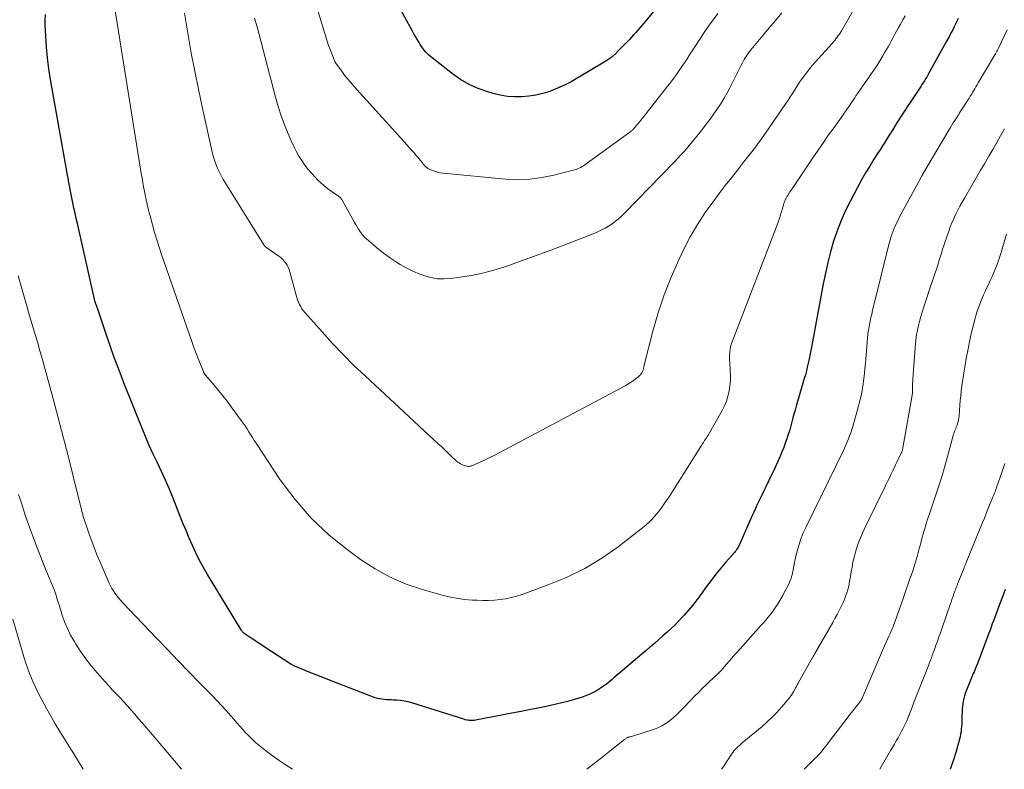
# Model space of a CAD drawing. Units: feet. Extents: x 1950000 to 1955008, y 519987 to 525007.
# Drawn here: x 1950142 to 1950365, y 520000 to 520169 of the extents above; entities that cross this region are included whole.
import ezdxf

# ---------------------------------------------------------------- set-up
doc = ezdxf.new("R2010")
doc.units = ezdxf.units.FT
doc.header["$LTSCALE"] = 100
doc.header["$MEASUREMENT"] = 0
doc.layers.add('CONTOUR INDEX', color=32, linetype='Continuous', lineweight=25)
doc.layers.add('CONTOUR INTERMEDIATE', color=40, linetype='Continuous', lineweight=15)

msp = doc.modelspace()

# ---------------------------------------------------------------- linework, layer by layer
at = {"layer": 'CONTOUR INDEX', "flags": 128}
for points, elevation in [([(1950287.32, 520173.53), (1950283.74, 520169.24), (1950283.29, 520168.7), (1950282.84, 520168.16), (1950282.39, 520167.63), (1950281.93, 520167.1), (1950281.47, 520166.57), (1950281, 520166.05), (1950280.53, 520165.54), (1950280.04, 520165.03), (1950277.45, 520162.36), (1950277.31, 520162.22), (1950277.17, 520162.07), (1950277.02, 520161.93), (1950276.88, 520161.79), (1950276.73, 520161.64), (1950276.59, 520161.51), (1950276.45, 520161.38), (1950276.31, 520161.25), (1950276.16, 520161.12), (1950276.02, 520161), (1950275.86, 520160.88), (1950275.71, 520160.77), (1950275.6, 520160.69), (1950275.38, 520160.54), (1950275.17, 520160.39), (1950274.95, 520160.26), (1950274.73, 520160.12), (1950268.4, 520156.32), (1950266.9, 520155.47), (1950265.37, 520154.69), (1950263.8, 520153.99), (1950262.2, 520153.35), (1950262.04, 520153.29), (1950260.49, 520152.8), (1950258.92, 520152.41), (1950257.32, 520152.17), (1950255.7, 520152.03), (1950254.08, 520152.04), (1950252.47, 520152.15), (1950250.87, 520152.42), (1950249.29, 520152.79), (1950248.03, 520153.15), (1950245.9, 520153.9), (1950243.84, 520154.81), (1950241.9, 520155.95), (1950240.05, 520157.25), (1950235.06, 520161.2), (1950234.68, 520161.53), (1950234.32, 520161.87), (1950233.98, 520162.24), (1950233.66, 520162.63), (1950233.36, 520163.04), (1950233.06, 520163.45), (1950232.79, 520163.87), (1950232.52, 520164.3), (1950232.35, 520164.57), (1950232.01, 520165.15), (1950231.67, 520165.72), (1950231.34, 520166.31), (1950231.02, 520166.89), (1950225.84, 520176.45)], 880), ([(1950354.32, 520169.79), (1950354.02, 520169.14), (1950353.73, 520168.49), (1950353.42, 520167.84), (1950353.1, 520167.2), (1950352.77, 520166.56), (1950352.43, 520165.93), (1950351.62, 520164.47), (1950351.24, 520163.79), (1950350.87, 520163.11), (1950350.48, 520162.43), (1950350.1, 520161.75), (1950349.72, 520161.07), (1950349.34, 520160.39), (1950348.97, 520159.71), (1950348.6, 520159.03), (1950347.71, 520157.4), (1950347.47, 520156.96), (1950347.22, 520156.52), (1950346.96, 520156.09), (1950346.7, 520155.66), (1950346.43, 520155.23), (1950346.16, 520154.81), (1950345.89, 520154.38), (1950345.61, 520153.96), (1950343.48, 520150.79), (1950342.79, 520149.76), (1950342.11, 520148.72), (1950341.44, 520147.68), (1950340.78, 520146.63), (1950340.57, 520146.29), (1950340.02, 520145.41), (1950339.46, 520144.52), (1950338.91, 520143.64), (1950338.36, 520142.75), (1950337.81, 520141.87), (1950337.25, 520140.98), (1950336.7, 520140.1), (1950336.13, 520139.22), (1950335.31, 520137.93), (1950334.35, 520136.39), (1950333.42, 520134.84), (1950332.52, 520133.27), (1950331.65, 520131.68), (1950330, 520128.56), (1950328.9, 520126.33), (1950327.89, 520124.07), (1950327, 520121.76), (1950326.2, 520119.41), (1950325.51, 520117.02), (1950324.88, 520114.62), (1950324.33, 520112.2), (1950323.83, 520109.76), (1950321.24, 520095.86), (1950321.17, 520095.48), (1950321.1, 520095.1), (1950321.04, 520094.72), (1950320.98, 520094.34), (1950320.91, 520093.96), (1950320.84, 520093.59), (1950320.76, 520093.21), (1950320.68, 520092.83), (1950320.45, 520091.82), (1950320.25, 520090.94), (1950320.03, 520090.07), (1950319.8, 520089.2), (1950319.55, 520088.33), (1950317.73, 520082.08), (1950317.47, 520081.2), (1950317.23, 520080.32), (1950316.99, 520079.44), (1950316.75, 520078.55), (1950316.51, 520077.67), (1950316.26, 520076.79), (1950316, 520075.92), (1950315.72, 520075.05), (1950315.63, 520074.76), (1950315.28, 520073.75), (1950314.92, 520072.75), (1950314.52, 520071.76), (1950314.11, 520070.77), (1950314.06, 520070.66), (1950313.61, 520069.62), (1950313.14, 520068.59), (1950312.66, 520067.57), (1950312.17, 520066.55), (1950310.71, 520063.54), (1950310.34, 520062.78), (1950309.97, 520062.01), (1950309.6, 520061.25), (1950309.24, 520060.48), (1950308.87, 520059.71), (1950308.52, 520058.94), (1950308.17, 520058.17), (1950307.82, 520057.39), (1950304.98, 520050.97), (1950304.86, 520050.71), (1950304.73, 520050.46), (1950304.6, 520050.21), (1950304.45, 520049.97), (1950304.3, 520049.74), (1950304.14, 520049.5), (1950303.97, 520049.28), (1950303.79, 520049.06), (1950301.86, 520046.82), (1950300.72, 520045.47), (1950299.61, 520044.1), (1950298.53, 520042.71), (1950297.47, 520041.3), (1950296.16, 520039.52), (1950295.26, 520038.33), (1950294.34, 520037.15), (1950293.38, 520036), (1950292.4, 520034.87), (1950292.07, 520034.5), (1950291.23, 520033.59), (1950290.37, 520032.69), (1950289.47, 520031.82), (1950288.56, 520030.98), (1950287.63, 520030.15), (1950286.7, 520029.33), (1950285.76, 520028.51), (1950284.81, 520027.7), (1950284.77, 520027.67), (1950283.8, 520026.84), (1950282.83, 520026.01), (1950281.86, 520025.19), (1950280.89, 520024.36), (1950276.56, 520020.66), (1950276.14, 520020.31), (1950275.72, 520019.96), (1950275.3, 520019.62), (1950274.88, 520019.28), (1950274.44, 520018.96), (1950274, 520018.64), (1950273.55, 520018.34), (1950273.09, 520018.05), (1950272.59, 520017.75), (1950271.86, 520017.35), (1950271.11, 520016.98), (1950270.34, 520016.67), (1950269.56, 520016.39), (1950268.61, 520016.08), (1950267.34, 520015.7), (1950266.06, 520015.34), (1950264.77, 520015.01), (1950263.47, 520014.71), (1950261.89, 520014.37), (1950259.79, 520013.93), (1950257.69, 520013.49), (1950255.59, 520013.07), (1950253.49, 520012.67), (1950245.26, 520011.1), (1950244.93, 520011.05), (1950244.6, 520011.03), (1950244.27, 520011.02), (1950243.94, 520011.04), (1950243.61, 520011.08), (1950243.28, 520011.14), (1950242.96, 520011.22), (1950242.64, 520011.31), (1950230.87, 520015.02), (1950230.02, 520015.25), (1950229.17, 520015.44), (1950228.3, 520015.55), (1950227.43, 520015.63), (1950226.71, 520015.66), (1950226.19, 520015.68), (1950225.67, 520015.71), (1950225.15, 520015.74), (1950224.64, 520015.77), (1950224.12, 520015.83), (1950223.61, 520015.91), (1950223.12, 520016.04), (1950222.63, 520016.2), (1950214.61, 520019.24), (1950212.87, 520019.91), (1950211.13, 520020.59), (1950209.4, 520021.28), (1950207.67, 520021.98), (1950204.46, 520023.31), (1950204.34, 520023.36), (1950204.22, 520023.41), (1950204.11, 520023.47), (1950203.99, 520023.52), (1950203.88, 520023.58), (1950203.77, 520023.64), (1950203.66, 520023.71), (1950203.55, 520023.78), (1950197.77, 520027.53), (1950196.97, 520028.05), (1950196.17, 520028.58), (1950195.38, 520029.11), (1950194.6, 520029.65), (1950193.22, 520030.59), (1950193.13, 520030.66), (1950193.03, 520030.73), (1950192.94, 520030.81), (1950192.85, 520030.88), (1950192.83, 520030.9), (1950192.75, 520030.97), (1950192.67, 520031.04), (1950192.6, 520031.12), (1950192.53, 520031.2), (1950192.47, 520031.29), (1950192.4, 520031.37), (1950192.34, 520031.46), (1950192.28, 520031.55), (1950184.71, 520044.04), (1950183.79, 520045.64), (1950182.91, 520047.25), (1950182.09, 520048.91), (1950181.32, 520050.58), (1950180.58, 520052.28), (1950179.86, 520053.98), (1950179.16, 520055.69), (1950178.47, 520057.4), (1950176.91, 520061.34), (1950176.09, 520063.36), (1950175.23, 520065.36), (1950174.32, 520067.34), (1950173.38, 520069.3), (1950172.44, 520071.27), (1950171.53, 520073.24), (1950170.67, 520075.24), (1950169.84, 520077.26), (1950165.83, 520087.37), (1950164.72, 520090.22), (1950163.65, 520093.08), (1950162.62, 520095.96), (1950161.62, 520098.85), (1950159.81, 520104.25), (1950159.74, 520104.44), (1950159.67, 520104.64), (1950159.61, 520104.84), (1950159.54, 520105.03), (1950159.42, 520105.39), (1950159.41, 520105.41), (1950159.41, 520105.43), (1950159.4, 520105.45), (1950159.39, 520105.47), (1950159.37, 520105.55), (1950159.37, 520105.57), (1950159.36, 520105.59), (1950159.36, 520105.61), (1950159.35, 520105.64), (1950155.31, 520123.42), (1950155.05, 520124.57), (1950154.79, 520125.73), (1950154.53, 520126.89), (1950154.28, 520128.05), (1950154.04, 520129.21), (1950153.8, 520130.37), (1950153.58, 520131.54), (1950153.37, 520132.71), (1950149.25, 520155.95), (1950148.86, 520158.39), (1950148.54, 520160.84), (1950148.32, 520163.29), (1950148.16, 520165.76), (1950148.05, 520168.24), (1950148.05, 520169.46), (1950148.11, 520170.68)], 860), ([(1950364.99, 520040.69), (1950364.35, 520038.99), (1950363.7, 520037.29), (1950363.06, 520035.58), (1950362.3, 520033.55), (1950362.04, 520032.86), (1950361.78, 520032.16), (1950361.53, 520031.47), (1950361.28, 520030.77), (1950360.98, 520029.94), (1950360.61, 520028.94), (1950360.24, 520027.94), (1950359.87, 520026.94), (1950359.49, 520025.95), (1950359.47, 520025.88), (1950359.09, 520024.92), (1950358.72, 520023.96), (1950358.33, 520023.01), (1950357.93, 520022.06), (1950357.76, 520021.65), (1950357.44, 520020.9), (1950357.13, 520020.16), (1950356.82, 520019.41), (1950356.52, 520018.66), (1950356.36, 520018.28), (1950356.15, 520017.72), (1950355.95, 520017.16), (1950355.77, 520016.58), (1950355.61, 520016), (1950355.48, 520015.42), (1950355.38, 520014.83), (1950355.31, 520014.24), (1950355.27, 520013.64), (1950355.19, 520011.4), (1950355.17, 520010.82), (1950355.14, 520010.24), (1950355.1, 520009.66), (1950355.05, 520009.07), (1950354.98, 520008.5), (1950354.89, 520007.92), (1950354.77, 520007.35), (1950354.63, 520006.79), (1950353.79, 520003.83), (1950353.26, 520002.11), (1950352.68, 520000.4), (1950352.52, 520000)], 840)]:
    msp.add_lwpolyline(points, dxfattribs=dict(at, elevation=elevation))
at = {"layer": 'CONTOUR INTERMEDIATE', "flags": 128}
for points, elevation in [([(1950300.06, 520170.92), (1950299, 520169.48), (1950297.95, 520168.02), (1950296.93, 520166.56), (1950295.93, 520165.08), (1950294.95, 520163.58), (1950293.66, 520161.58), (1950293.07, 520160.67), (1950292.48, 520159.77), (1950291.88, 520158.87), (1950291.27, 520157.98), (1950290.65, 520157.1), (1950290.02, 520156.22), (1950289.38, 520155.36), (1950288.72, 520154.5), (1950283.82, 520148.26), (1950283.35, 520147.67), (1950282.88, 520147.08), (1950282.4, 520146.5), (1950281.92, 520145.91), (1950281.19, 520145.02), (1950281.07, 520144.89), (1950280.95, 520144.75), (1950280.83, 520144.62), (1950280.7, 520144.5), (1950280.56, 520144.38), (1950280.42, 520144.26), (1950280.28, 520144.15), (1950280.14, 520144.04), (1950270.29, 520136.89), (1950269.98, 520136.68), (1950269.67, 520136.47), (1950269.34, 520136.28), (1950269.01, 520136.09), (1950268.68, 520135.92), (1950268.33, 520135.77), (1950267.98, 520135.65), (1950267.61, 520135.54), (1950262.97, 520134.33), (1950260.27, 520133.78), (1950257.55, 520133.42), (1950254.82, 520133.35), (1950252.06, 520133.46), (1950237.94, 520134.8), (1950237.31, 520134.89), (1950236.69, 520135.02), (1950236.08, 520135.21), (1950235.49, 520135.43), (1950234.68, 520135.78), (1950234.5, 520135.87), (1950234.33, 520135.97), (1950234.17, 520136.09), (1950234.02, 520136.22), (1950233.89, 520136.34), (1950233.82, 520136.42), (1950233.74, 520136.5), (1950233.67, 520136.59), (1950233.6, 520136.67), (1950233.53, 520136.76), (1950233.46, 520136.85), (1950233.4, 520136.94), (1950233.33, 520137.03), (1950232.82, 520137.68), (1950232.49, 520138.08), (1950232.16, 520138.49), (1950231.81, 520138.89), (1950231.47, 520139.28), (1950230.96, 520139.85), (1950230.36, 520140.52), (1950229.76, 520141.19), (1950229.15, 520141.86), (1950228.55, 520142.54), (1950217.79, 520154.46), (1950217.08, 520155.28), (1950216.37, 520156.12), (1950215.7, 520156.97), (1950215.04, 520157.84), (1950213.85, 520159.46), (1950213.8, 520159.53), (1950213.75, 520159.6), (1950213.7, 520159.67), (1950213.66, 520159.74), (1950213.62, 520159.82), (1950213.58, 520159.9), (1950213.54, 520159.97), (1950213.51, 520160.05), (1950212.79, 520161.78), (1950212.41, 520162.73), (1950212.05, 520163.68), (1950211.72, 520164.65), (1950211.41, 520165.63), (1950207.94, 520177.32)], 876), ([(1950342.33, 520170.33), (1950341.82, 520169.43), (1950341.59, 520169.03), (1950341.2, 520168.32), (1950340.81, 520167.61), (1950340.43, 520166.89), (1950340.05, 520166.18), (1950339.67, 520165.47), (1950339.28, 520164.76), (1950338.89, 520164.05), (1950338.49, 520163.34), (1950337.8, 520162.11), (1950337.35, 520161.34), (1950336.89, 520160.57), (1950336.41, 520159.81), (1950335.92, 520159.06), (1950335.42, 520158.31), (1950334.92, 520157.57), (1950334.41, 520156.83), (1950333.89, 520156.09), (1950333.32, 520155.28), (1950332.8, 520154.53), (1950332.27, 520153.77), (1950331.76, 520153.01), (1950331.24, 520152.25), (1950330.95, 520151.82), (1950330.59, 520151.27), (1950330.22, 520150.73), (1950329.84, 520150.18), (1950329.47, 520149.64), (1950329.09, 520149.09), (1950328.71, 520148.55), (1950328.33, 520148.01), (1950327.94, 520147.47), (1950326.28, 520145.15), (1950325.07, 520143.45), (1950323.87, 520141.74), (1950322.69, 520140.02), (1950321.52, 520138.29), (1950316.94, 520131.5), (1950316.73, 520131.18), (1950316.53, 520130.87), (1950316.32, 520130.56), (1950316.12, 520130.24), (1950316.08, 520130.18), (1950315.9, 520129.89), (1950315.72, 520129.6), (1950315.55, 520129.31), (1950315.39, 520129.01), (1950315.34, 520128.91), (1950315.21, 520128.66), (1950315.1, 520128.41), (1950315, 520128.15), (1950314.91, 520127.89), (1950314.83, 520127.62), (1950314.76, 520127.36), (1950314.68, 520127.09), (1950314.61, 520126.82), (1950314.4, 520126.06), (1950314.22, 520125.41), (1950314.02, 520124.77), (1950313.81, 520124.13), (1950313.57, 520123.5), (1950303.25, 520096.63), (1950303.06, 520096.07), (1950302.9, 520095.49), (1950302.8, 520094.91), (1950302.72, 520094.32), (1950302.68, 520093.72), (1950302.67, 520093.12), (1950302.68, 520092.53), (1950302.71, 520091.93), (1950302.85, 520090.25), (1950302.89, 520089.07), (1950302.88, 520087.88), (1950302.77, 520086.7), (1950302.6, 520085.53), (1950302.32, 520084.38), (1950301.97, 520083.25), (1950301.51, 520082.17), (1950300.98, 520081.11), (1950297.83, 520075.58), (1950297.64, 520075.26), (1950297.44, 520074.94), (1950297.24, 520074.63), (1950297.03, 520074.32), (1950296.77, 520073.93), (1950296.69, 520073.82), (1950296.61, 520073.7), (1950296.53, 520073.59), (1950296.46, 520073.48), (1950296.38, 520073.36), (1950296.31, 520073.25), (1950296.23, 520073.13), (1950296.16, 520073.02), (1950289.75, 520062.8), (1950289, 520061.64), (1950288.23, 520060.49), (1950287.42, 520059.36), (1950286.6, 520058.25), (1950285.72, 520057.18), (1950284.79, 520056.17), (1950283.79, 520055.24), (1950282.73, 520054.35), (1950277.48, 520050.32), (1950273.8, 520047.76), (1950269.99, 520045.44), (1950265.99, 520043.48), (1950261.85, 520041.76), (1950255.81, 520039.56), (1950254.58, 520039.17), (1950253.34, 520038.83), (1950252.08, 520038.57), (1950250.81, 520038.38), (1950249.53, 520038.26), (1950248.24, 520038.19), (1950246.95, 520038.18), (1950245.66, 520038.21), (1950244.6, 520038.27), (1950242.79, 520038.42), (1950240.99, 520038.66), (1950239.21, 520039.02), (1950237.45, 520039.45), (1950233.32, 520040.63), (1950229.59, 520041.9), (1950225.99, 520043.42), (1950222.56, 520045.32), (1950219.26, 520047.47), (1950216.54, 520049.44), (1950212.2, 520052.97), (1950208.13, 520056.78), (1950204.5, 520061), (1950201.15, 520065.49), (1950195.67, 520073.73), (1950195.25, 520074.37), (1950194.84, 520075.02), (1950194.44, 520075.68), (1950194.04, 520076.34), (1950193.65, 520077), (1950193.23, 520077.64), (1950192.8, 520078.28), (1950192.35, 520078.9), (1950190.08, 520081.97), (1950189.14, 520083.21), (1950188.18, 520084.44), (1950187.2, 520085.64), (1950186.2, 520086.84), (1950184.29, 520089.08), (1950184.24, 520089.14), (1950184.19, 520089.21), (1950184.14, 520089.27), (1950184.09, 520089.34), (1950184.05, 520089.41), (1950184.01, 520089.48), (1950183.97, 520089.56), (1950183.93, 520089.63), (1950183.91, 520089.67), (1950183.87, 520089.77), (1950183.82, 520089.87), (1950183.78, 520089.97), (1950183.74, 520090.06), (1950182.88, 520092.14), (1950182.43, 520093.28), (1950181.98, 520094.42), (1950181.56, 520095.57), (1950181.15, 520096.73), (1950174.34, 520116.39), (1950173.78, 520118.04), (1950173.25, 520119.71), (1950172.76, 520121.39), (1950172.29, 520123.07), (1950171.73, 520125.16), (1950171.56, 520125.81), (1950171.39, 520126.46), (1950171.23, 520127.11), (1950171.08, 520127.77), (1950170.85, 520128.78), (1950170.82, 520128.93), (1950170.78, 520129.08), (1950170.75, 520129.23), (1950170.72, 520129.38), (1950170.69, 520129.53), (1950170.65, 520129.68), (1950170.62, 520129.84), (1950170.6, 520129.99), (1950170.28, 520131.69), (1950170.1, 520132.7), (1950169.92, 520133.7), (1950169.75, 520134.71), (1950169.59, 520135.72), (1950163.36, 520174.43)], 864), ([(1950332.52, 520174.88), (1950327.96, 520167), (1950327.73, 520166.62), (1950327.5, 520166.25), (1950327.25, 520165.88), (1950326.99, 520165.51), (1950326.72, 520165.16), (1950326.45, 520164.81), (1950326.16, 520164.47), (1950325.87, 520164.13), (1950322.04, 520159.9), (1950321.38, 520159.14), (1950320.73, 520158.37), (1950320.11, 520157.57), (1950319.51, 520156.76), (1950319.39, 520156.6), (1950318.87, 520155.86), (1950318.36, 520155.11), (1950317.86, 520154.35), (1950317.38, 520153.59), (1950316.9, 520152.82), (1950316.41, 520152.06), (1950315.91, 520151.3), (1950315.41, 520150.55), (1950310.78, 520143.83), (1950310.51, 520143.44), (1950310.25, 520143.06), (1950309.98, 520142.69), (1950309.71, 520142.31), (1950309.45, 520141.96), (1950309.31, 520141.76), (1950309.16, 520141.56), (1950309.02, 520141.36), (1950308.88, 520141.16), (1950308.73, 520140.96), (1950308.58, 520140.76), (1950308.44, 520140.57), (1950308.28, 520140.37), (1950305.83, 520137.26), (1950304.45, 520135.5), (1950303.08, 520133.75), (1950301.72, 520131.98), (1950300.36, 520130.22), (1950299.09, 520128.57), (1950297.19, 520125.92), (1950295.41, 520123.2), (1950293.8, 520120.38), (1950292.3, 520117.48), (1950291.2, 520115.19), (1950289.46, 520111.26), (1950287.88, 520107.28), (1950286.54, 520103.21), (1950285.36, 520099.08), (1950283.33, 520091.04), (1950283.29, 520090.88), (1950283.25, 520090.73), (1950283.21, 520090.57), (1950283.18, 520090.42), (1950283.13, 520090.27), (1950283.08, 520090.12), (1950283.02, 520089.97), (1950282.94, 520089.83), (1950282.83, 520089.64), (1950282.68, 520089.41), (1950282.52, 520089.2), (1950282.34, 520089.01), (1950282.14, 520088.83), (1950281.45, 520088.27), (1950280.89, 520087.84), (1950280.31, 520087.43), (1950279.71, 520087.06), (1950279.09, 520086.7), (1950249.5, 520070.99), (1950248.63, 520070.54), (1950247.75, 520070.11), (1950246.86, 520069.69), (1950245.97, 520069.29), (1950244.46, 520068.65), (1950244.31, 520068.59), (1950244.16, 520068.54), (1950244, 520068.51), (1950243.84, 520068.49), (1950243.68, 520068.48), (1950243.52, 520068.49), (1950243.36, 520068.51), (1950243.2, 520068.55), (1950242.82, 520068.66), (1950242.48, 520068.77), (1950242.15, 520068.91), (1950241.85, 520069.09), (1950241.55, 520069.29), (1950241.31, 520069.46), (1950240.91, 520069.78), (1950240.52, 520070.1), (1950240.14, 520070.44), (1950239.78, 520070.8), (1950239.33, 520071.25), (1950238.74, 520071.83), (1950238.15, 520072.41), (1950237.55, 520072.98), (1950236.94, 520073.55), (1950220.33, 520088.93), (1950217.81, 520091.34), (1950215.34, 520093.79), (1950212.94, 520096.31), (1950210.6, 520098.88), (1950206.72, 520103.27), (1950206.37, 520103.7), (1950206.05, 520104.14), (1950205.77, 520104.62), (1950205.51, 520105.11), (1950205.28, 520105.61), (1950205.07, 520106.13), (1950204.89, 520106.66), (1950204.74, 520107.19), (1950203.32, 520112.47), (1950203.14, 520113), (1950202.93, 520113.51), (1950202.67, 520114), (1950202.37, 520114.47), (1950202.03, 520114.9), (1950201.65, 520115.31), (1950201.24, 520115.69), (1950200.8, 520116.03), (1950198.1, 520117.94), (1950198.04, 520117.98), (1950197.98, 520118.03), (1950197.92, 520118.07), (1950197.87, 520118.11), (1950197.81, 520118.16), (1950197.76, 520118.2), (1950197.7, 520118.25), (1950197.65, 520118.3), (1950197.63, 520118.33), (1950197.57, 520118.4), (1950197.52, 520118.47), (1950197.46, 520118.55), (1950197.41, 520118.62), (1950188.76, 520132.53), (1950188.25, 520133.39), (1950187.77, 520134.28), (1950187.32, 520135.18), (1950186.91, 520136.1), (1950186.54, 520137.04), (1950186.21, 520137.99), (1950185.93, 520138.96), (1950185.69, 520139.94), (1950183.51, 520149.77), (1950182.64, 520153.81), (1950181.82, 520157.85), (1950181.05, 520161.91), (1950180.33, 520165.97), (1950179.47, 520170.99)], 868), ([(1950314.48, 520171.02), (1950313.05, 520169.33), (1950311.63, 520167.64), (1950310.21, 520165.95), (1950307.9, 520163.18), (1950307.64, 520162.87), (1950307.38, 520162.54), (1950307.13, 520162.21), (1950306.89, 520161.88), (1950306.66, 520161.54), (1950306.43, 520161.2), (1950306.22, 520160.85), (1950306.01, 520160.49), (1950305.61, 520159.75), (1950305.21, 520159.02), (1950304.82, 520158.28), (1950304.45, 520157.54), (1950304.08, 520156.79), (1950303.36, 520155.31), (1950302.75, 520154.11), (1950302.12, 520152.93), (1950301.45, 520151.78), (1950300.75, 520150.64), (1950300.02, 520149.52), (1950299.27, 520148.41), (1950298.49, 520147.32), (1950297.68, 520146.25), (1950296, 520144.07), (1950295.32, 520143.2), (1950294.63, 520142.34), (1950293.93, 520141.49), (1950293.22, 520140.64), (1950292.49, 520139.8), (1950291.76, 520138.98), (1950291.01, 520138.17), (1950290.24, 520137.37), (1950278.94, 520125.74), (1950278.28, 520125.1), (1950277.59, 520124.48), (1950276.87, 520123.9), (1950276.12, 520123.34), (1950275.35, 520122.84), (1950274.55, 520122.36), (1950273.73, 520121.95), (1950272.88, 520121.56), (1950270.33, 520120.5), (1950268.19, 520119.63), (1950266.04, 520118.78), (1950263.88, 520117.96), (1950261.71, 520117.17), (1950251.86, 520113.64), (1950249.38, 520112.85), (1950246.88, 520112.17), (1950244.35, 520111.65), (1950241.78, 520111.24), (1950239.63, 520110.96), (1950238.13, 520110.88), (1950236.65, 520110.93), (1950235.19, 520111.18), (1950233.74, 520111.56), (1950232.32, 520112.1), (1950230.93, 520112.7), (1950229.59, 520113.4), (1950228.27, 520114.16), (1950227.4, 520114.7), (1950226.04, 520115.59), (1950224.71, 520116.52), (1950223.43, 520117.52), (1950222.18, 520118.55), (1950220.61, 520119.93), (1950220.19, 520120.32), (1950219.79, 520120.74), (1950219.44, 520121.19), (1950219.1, 520121.67), (1950218.79, 520122.16), (1950218.49, 520122.65), (1950218.19, 520123.15), (1950217.91, 520123.66), (1950215.13, 520128.66), (1950215.03, 520128.82), (1950214.93, 520128.98), (1950214.81, 520129.12), (1950214.68, 520129.26), (1950214.54, 520129.39), (1950214.39, 520129.51), (1950214.24, 520129.63), (1950214.09, 520129.74), (1950212.68, 520130.71), (1950211.84, 520131.33), (1950211.03, 520131.98), (1950210.25, 520132.67), (1950209.5, 520133.39), (1950209.09, 520133.82), (1950208.26, 520134.72), (1950207.46, 520135.65), (1950206.71, 520136.63), (1950206.01, 520137.63), (1950205.35, 520138.67), (1950204.74, 520139.74), (1950204.19, 520140.83), (1950203.68, 520141.95), (1950202.93, 520143.71), (1950202.12, 520145.74), (1950201.36, 520147.79), (1950200.7, 520149.88), (1950200.09, 520151.98), (1950195.9, 520167.84), (1950195.79, 520168.24), (1950195.68, 520168.63), (1950195.57, 520169.02), (1950195.46, 520169.41), (1950195.35, 520169.81)], 872), ([(1950365.4, 520167.19), (1950363.37, 520162.92), (1950363.29, 520162.74), (1950363.2, 520162.57), (1950363.11, 520162.4), (1950363.03, 520162.23), (1950362.94, 520162.06), (1950362.84, 520161.89), (1950362.75, 520161.73), (1950362.65, 520161.56), (1950358.87, 520155.18), (1950358.62, 520154.75), (1950358.36, 520154.32), (1950358.1, 520153.89), (1950357.85, 520153.46), (1950357.59, 520153.04), (1950357.32, 520152.61), (1950357.06, 520152.19), (1950356.8, 520151.77), (1950354.67, 520148.4), (1950354.45, 520148.07), (1950354.24, 520147.73), (1950354.03, 520147.4), (1950353.81, 520147.06), (1950353.56, 520146.68), (1950353.23, 520146.15), (1950352.89, 520145.61), (1950352.57, 520145.08), (1950352.24, 520144.54), (1950348.36, 520138.06), (1950347.61, 520136.78), (1950346.87, 520135.49), (1950346.14, 520134.2), (1950345.43, 520132.9), (1950341.49, 520125.63), (1950341.04, 520124.77), (1950340.61, 520123.89), (1950340.21, 520123.01), (1950339.83, 520122.11), (1950339.61, 520121.56), (1950339.36, 520120.93), (1950339.14, 520120.29), (1950338.94, 520119.64), (1950338.77, 520118.99), (1950334.98, 520103.72), (1950334.79, 520102.92), (1950334.61, 520102.13), (1950334.44, 520101.33), (1950334.29, 520100.53), (1950334.14, 520099.72), (1950334.08, 520099.32), (1950334.01, 520098.92), (1950333.96, 520098.52), (1950333.91, 520098.11), (1950333.87, 520097.71), (1950333.83, 520097.3), (1950333.79, 520096.9), (1950333.76, 520096.49), (1950333.47, 520092.83), (1950333.38, 520091.72), (1950333.28, 520090.61), (1950333.16, 520089.5), (1950333.02, 520088.39), (1950332.87, 520087.15), (1950332.8, 520086.66), (1950332.73, 520086.17), (1950332.64, 520085.69), (1950332.54, 520085.2), (1950332.39, 520084.46), (1950332.2, 520083.6), (1950331.99, 520082.75), (1950331.77, 520081.91), (1950331.54, 520081.07), (1950330.5, 520077.51), (1950330.28, 520076.8), (1950330.05, 520076.09), (1950329.8, 520075.39), (1950329.53, 520074.69), (1950329.25, 520074.01), (1950328.96, 520073.32), (1950328.65, 520072.64), (1950328.33, 520071.97), (1950319.93, 520054.71), (1950319.77, 520054.4), (1950319.62, 520054.08), (1950319.47, 520053.77), (1950319.32, 520053.45), (1950319.18, 520053.13), (1950319.05, 520052.8), (1950318.93, 520052.48), (1950318.81, 520052.15), (1950318.39, 520050.82), (1950318.09, 520049.83), (1950317.82, 520048.82), (1950317.58, 520047.8), (1950317.37, 520046.78), (1950316.98, 520044.71), (1950316.9, 520044.32), (1950316.81, 520043.94), (1950316.7, 520043.56), (1950316.58, 520043.18), (1950316.45, 520042.81), (1950316.3, 520042.45), (1950316.14, 520042.09), (1950315.96, 520041.74), (1950315.11, 520040.1), (1950314.69, 520039.33), (1950314.26, 520038.56), (1950313.81, 520037.81), (1950313.34, 520037.06), (1950313.26, 520036.93), (1950312.82, 520036.26), (1950312.36, 520035.6), (1950311.87, 520034.96), (1950311.36, 520034.34), (1950310.84, 520033.73), (1950310.31, 520033.12), (1950309.78, 520032.51), (1950309.25, 520031.91), (1950304.45, 520026.54), (1950303.83, 520025.85), (1950303.22, 520025.16), (1950302.61, 520024.46), (1950302, 520023.76), (1950301.54, 520023.21), (1950301.16, 520022.79), (1950300.78, 520022.36), (1950300.38, 520021.95), (1950299.98, 520021.55), (1950299.57, 520021.15), (1950299.16, 520020.76), (1950298.74, 520020.36), (1950298.32, 520019.97), (1950297.38, 520019.08), (1950296.5, 520018.24), (1950295.63, 520017.39), (1950294.77, 520016.52), (1950293.93, 520015.64), (1950292.21, 520013.81), (1950291.47, 520013.06), (1950290.71, 520012.34), (1950289.93, 520011.64), (1950289.12, 520010.97), (1950288.27, 520010.37), (1950287.38, 520009.83), (1950286.44, 520009.39), (1950285.47, 520009.02), (1950281.25, 520007.66), (1950280.99, 520007.58), (1950280.74, 520007.51), (1950280.49, 520007.44), (1950280.23, 520007.37), (1950280.01, 520007.31), (1950279.86, 520007.27), (1950279.73, 520007.22), (1950279.59, 520007.16), (1950279.46, 520007.09), (1950279.33, 520007.01), (1950279.21, 520006.93), (1950279.09, 520006.85), (1950278.97, 520006.76), (1950275.35, 520003.91), (1950273.43, 520002.4), (1950271.51, 520000.87), (1950270.42, 520000)], 856), ([(1950364.8, 520144.81), (1950363.93, 520143.26), (1950363.06, 520141.71), (1950362.17, 520140.17), (1950361.28, 520138.63), (1950361.21, 520138.51), (1950360.28, 520136.91), (1950359.34, 520135.32), (1950358.41, 520133.72), (1950357.48, 520132.12), (1950355.76, 520129.16), (1950355.24, 520128.26), (1950354.74, 520127.34), (1950354.26, 520126.42), (1950353.79, 520125.49), (1950353.35, 520124.55), (1950352.94, 520123.59), (1950352.56, 520122.63), (1950352.2, 520121.65), (1950351.26, 520118.91), (1950351.04, 520118.24), (1950350.82, 520117.58), (1950350.61, 520116.91), (1950350.4, 520116.23), (1950350.2, 520115.56), (1950349.99, 520114.89), (1950349.78, 520114.22), (1950349.56, 520113.55), (1950349.41, 520113.12), (1950349.12, 520112.24), (1950348.82, 520111.35), (1950348.53, 520110.47), (1950348.24, 520109.59), (1950346.65, 520104.77), (1950346.28, 520103.59), (1950345.93, 520102.41), (1950345.62, 520101.23), (1950345.33, 520100.03), (1950345.08, 520098.94), (1950344.94, 520098.28), (1950344.83, 520097.63), (1950344.74, 520096.97), (1950344.68, 520096.31), (1950344.09, 520088.31), (1950344.06, 520087.82), (1950344.03, 520087.33), (1950344.02, 520086.84), (1950344.02, 520086.35), (1950344.02, 520085.78), (1950344.01, 520085.57), (1950344.01, 520085.36), (1950343.99, 520085.16), (1950343.98, 520084.95), (1950343.96, 520084.74), (1950343.93, 520084.54), (1950343.9, 520084.33), (1950343.87, 520084.13), (1950341.83, 520072.66), (1950341.8, 520072.5), (1950341.77, 520072.35), (1950341.73, 520072.19), (1950341.68, 520072.04), (1950341.63, 520071.89), (1950341.58, 520071.74), (1950341.52, 520071.6), (1950341.46, 520071.45), (1950340.56, 520069.57), (1950340.21, 520068.84), (1950339.86, 520068.11), (1950339.51, 520067.39), (1950339.15, 520066.66), (1950338.79, 520065.94), (1950338.44, 520065.21), (1950338.08, 520064.49), (1950337.73, 520063.76), (1950333.48, 520055.02), (1950333.09, 520054.19), (1950332.71, 520053.36), (1950332.34, 520052.52), (1950331.98, 520051.68), (1950331.66, 520050.82), (1950331.36, 520049.96), (1950331.1, 520049.08), (1950330.88, 520048.19), (1950330.8, 520047.86), (1950330.57, 520046.8), (1950330.35, 520045.74), (1950330.16, 520044.67), (1950329.98, 520043.6), (1950329.81, 520042.54), (1950329.69, 520041.88), (1950329.55, 520041.22), (1950329.38, 520040.56), (1950329.19, 520039.91), (1950328.97, 520039.27), (1950328.73, 520038.64), (1950328.47, 520038.02), (1950328.18, 520037.4), (1950327.88, 520036.8), (1950327.43, 520035.89), (1950326.96, 520034.99), (1950326.48, 520034.1), (1950325.98, 520033.21), (1950321.87, 520026.02), (1950321.78, 520025.86), (1950321.69, 520025.7), (1950321.6, 520025.54), (1950321.5, 520025.38), (1950321.41, 520025.23), (1950321.32, 520025.07), (1950321.23, 520024.91), (1950321.14, 520024.75), (1950318.19, 520019.46), (1950317.99, 520019.11), (1950317.8, 520018.76), (1950317.61, 520018.41), (1950317.42, 520018.07), (1950317.11, 520017.49), (1950317.07, 520017.43), (1950317.04, 520017.37), (1950317, 520017.31), (1950316.96, 520017.25), (1950316.92, 520017.18), (1950316.89, 520017.12), (1950316.85, 520017.06), (1950316.81, 520017), (1950316.65, 520016.77), (1950316.53, 520016.59), (1950316.41, 520016.42), (1950316.28, 520016.25), (1950316.14, 520016.09), (1950314.41, 520014.04), (1950313.38, 520012.88), (1950312.31, 520011.77), (1950311.18, 520010.71), (1950310.01, 520009.69), (1950305.56, 520006.01), (1950305.22, 520005.72), (1950304.89, 520005.42), (1950304.57, 520005.12), (1950304.25, 520004.81), (1950303.94, 520004.49), (1950303.65, 520004.15), (1950303.39, 520003.8), (1950303.14, 520003.43), (1950302.49, 520002.43), (1950302.01, 520001.68), (1950301.52, 520000.94), (1950301.01, 520000.21), (1950300.87, 520000)], 852), ([(1950365.25, 520120.99), (1950364.58, 520118.68), (1950364.38, 520117.99), (1950364.18, 520117.3), (1950363.97, 520116.61), (1950363.76, 520115.92), (1950363.53, 520115.24), (1950363.3, 520114.56), (1950363.04, 520113.89), (1950362.77, 520113.22), (1950362.7, 520113.06), (1950362.38, 520112.32), (1950362.06, 520111.59), (1950361.73, 520110.85), (1950361.39, 520110.12), (1950360.79, 520108.83), (1950360.43, 520108.07), (1950360.09, 520107.3), (1950359.76, 520106.53), (1950359.43, 520105.75), (1950359.13, 520104.96), (1950358.84, 520104.17), (1950358.58, 520103.38), (1950358.34, 520102.57), (1950358.16, 520101.94), (1950357.85, 520100.82), (1950357.57, 520099.68), (1950357.31, 520098.55), (1950357.07, 520097.41), (1950356.53, 520094.73), (1950356.17, 520092.85), (1950355.84, 520090.96), (1950355.54, 520089.08), (1950355.27, 520087.18), (1950355.05, 520085.58), (1950354.92, 520084.48), (1950354.8, 520083.38), (1950354.7, 520082.28), (1950354.62, 520081.18), (1950354.54, 520079.82), (1950354.5, 520079.4), (1950354.43, 520078.98), (1950354.33, 520078.57), (1950354.21, 520078.17), (1950354.15, 520078.01), (1950354.03, 520077.69), (1950353.91, 520077.37), (1950353.79, 520077.05), (1950353.66, 520076.74), (1950353.53, 520076.42), (1950353.42, 520076.1), (1950353.31, 520075.78), (1950353.22, 520075.45), (1950351.93, 520070.73), (1950351.22, 520068.21), (1950350.48, 520065.71), (1950349.68, 520063.22), (1950348.86, 520060.73), (1950347.68, 520057.31), (1950347.43, 520056.55), (1950347.18, 520055.78), (1950346.94, 520055.01), (1950346.71, 520054.24), (1950346.49, 520053.47), (1950346.28, 520052.7), (1950346.07, 520051.92), (1950345.87, 520051.14), (1950345.48, 520049.65), (1950345.07, 520048.12), (1950344.63, 520046.61), (1950344.15, 520045.11), (1950343.64, 520043.62), (1950343.6, 520043.5), (1950343.06, 520041.96), (1950342.51, 520040.41), (1950341.97, 520038.87), (1950341.43, 520037.32), (1950340.07, 520033.47), (1950339.95, 520033.12), (1950339.82, 520032.77), (1950339.69, 520032.42), (1950339.55, 520032.08), (1950339.41, 520031.74), (1950339.27, 520031.39), (1950339.12, 520031.06), (1950338.97, 520030.72), (1950338.67, 520030.07), (1950338.37, 520029.4), (1950338.07, 520028.74), (1950337.78, 520028.07), (1950337.49, 520027.4), (1950332.68, 520016.12), (1950332.63, 520016.02), (1950332.59, 520015.93), (1950332.54, 520015.84), (1950332.49, 520015.75), (1950332.43, 520015.66), (1950332.37, 520015.57), (1950332.31, 520015.48), (1950332.25, 520015.4), (1950331.48, 520014.44), (1950331.04, 520013.87), (1950330.6, 520013.31), (1950330.16, 520012.74), (1950329.72, 520012.17), (1950325.06, 520006.09), (1950324.7, 520005.61), (1950324.33, 520005.14), (1950323.96, 520004.67), (1950323.58, 520004.21), (1950323.2, 520003.75), (1950322.81, 520003.3), (1950322.4, 520002.86), (1950321.98, 520002.43), (1950319.56, 520000)], 848), ([(1950203.95, 520000), (1950202.51, 520000.91), (1950200.91, 520001.98), (1950199.35, 520003.11), (1950197.82, 520004.27), (1950196.31, 520005.46), (1950195.57, 520006.08), (1950194.85, 520006.72), (1950194.16, 520007.4), (1950193.49, 520008.1), (1950193.4, 520008.21), (1950192.7, 520008.98), (1950192.01, 520009.75), (1950191.32, 520010.54), (1950190.64, 520011.32), (1950189.96, 520012.1), (1950188.93, 520013.27), (1950187.88, 520014.43), (1950186.82, 520015.57), (1950185.73, 520016.69), (1950182.98, 520019.49), (1950180.52, 520022.01), (1950178.07, 520024.54), (1950175.63, 520027.08), (1950173.2, 520029.63), (1950165.53, 520037.71), (1950165.08, 520038.21), (1950164.64, 520038.72), (1950164.23, 520039.24), (1950163.83, 520039.78), (1950163.45, 520040.34), (1950163.11, 520040.91), (1950162.8, 520041.5), (1950162.51, 520042.11), (1950160.45, 520046.81), (1950159.79, 520048.38), (1950159.15, 520049.96), (1950158.55, 520051.55), (1950157.97, 520053.15), (1950157.12, 520055.62), (1950156.99, 520056), (1950156.86, 520056.38), (1950156.75, 520056.76), (1950156.64, 520057.15), (1950156.53, 520057.53), (1950156.43, 520057.92), (1950156.33, 520058.31), (1950156.23, 520058.7), (1950154.3, 520066.56), (1950153.22, 520070.88), (1950152.12, 520075.19), (1950150.98, 520079.49), (1950149.82, 520083.78), (1950147.32, 520092.86), (1950146.83, 520094.61), (1950146.33, 520096.36), (1950145.82, 520098.1), (1950145.31, 520099.85), (1950144.79, 520101.59), (1950144.28, 520103.33), (1950143.77, 520105.08), (1950143.28, 520106.83), (1950142.55, 520109.44), (1950141.94, 520111.6)], 856), ([(1950364.89, 520069.16), (1950364.23, 520067.12), (1950363.03, 520063.71), (1950362.92, 520063.38), (1950362.79, 520063.05), (1950362.66, 520062.73), (1950362.53, 520062.41), (1950362.39, 520062.09), (1950362.25, 520061.77), (1950362.12, 520061.45), (1950361.99, 520061.13), (1950361.45, 520059.79), (1950361.05, 520058.8), (1950360.65, 520057.81), (1950360.25, 520056.82), (1950359.84, 520055.83), (1950356.16, 520046.78), (1950356.04, 520046.47), (1950355.91, 520046.16), (1950355.78, 520045.85), (1950355.66, 520045.53), (1950354.48, 520042.6), (1950354.34, 520042.26), (1950354.21, 520041.93), (1950354.08, 520041.59), (1950353.95, 520041.26), (1950353.82, 520040.92), (1950353.7, 520040.59), (1950353.57, 520040.25), (1950353.45, 520039.91), (1950353.44, 520039.88), (1950353.31, 520039.52), (1950353.19, 520039.16), (1950353.06, 520038.8), (1950352.94, 520038.45), (1950352.8, 520038.02), (1950352.6, 520037.45), (1950352.41, 520036.88), (1950352.21, 520036.31), (1950352.01, 520035.74), (1950350.32, 520030.89), (1950349.98, 520029.94), (1950349.65, 520028.99), (1950349.31, 520028.05), (1950348.97, 520027.1), (1950348.48, 520025.73), (1950348.38, 520025.47), (1950348.29, 520025.21), (1950348.19, 520024.94), (1950348.09, 520024.68), (1950347.99, 520024.42), (1950347.89, 520024.16), (1950347.79, 520023.9), (1950347.68, 520023.64), (1950344.28, 520014.92), (1950344.02, 520014.26), (1950343.77, 520013.6), (1950343.51, 520012.94), (1950343.25, 520012.28), (1950343.22, 520012.2), (1950342.97, 520011.58), (1950342.71, 520010.98), (1950342.43, 520010.37), (1950342.15, 520009.78), (1950341.85, 520009.19), (1950341.55, 520008.6), (1950341.23, 520008.02), (1950340.91, 520007.44), (1950340.74, 520007.14), (1950340.33, 520006.42), (1950339.92, 520005.69), (1950339.5, 520004.97), (1950339.08, 520004.25), (1950336.61, 520000)], 844), ([(1950178.85, 520000), (1950174.36, 520005.28), (1950173.08, 520006.79), (1950171.79, 520008.3), (1950170.51, 520009.81), (1950169.22, 520011.32), (1950168.25, 520012.46), (1950167.45, 520013.39), (1950166.63, 520014.32), (1950165.79, 520015.23), (1950164.94, 520016.13), (1950164.09, 520017.03), (1950163.25, 520017.93), (1950162.42, 520018.85), (1950161.59, 520019.77), (1950159.78, 520021.81), (1950158.49, 520023.36), (1950157.24, 520024.95), (1950156.09, 520026.6), (1950154.98, 520028.29), (1950154.59, 520028.94), (1950153.78, 520030.36), (1950153.05, 520031.83), (1950152.42, 520033.34), (1950151.87, 520034.89), (1950151.15, 520037.16), (1950151.02, 520037.59), (1950150.88, 520038.03), (1950150.75, 520038.47), (1950150.62, 520038.9), (1950150.48, 520039.34), (1950150.34, 520039.77), (1950150.18, 520040.2), (1950150.02, 520040.63), (1950148.34, 520044.74), (1950147.58, 520046.64), (1950146.82, 520048.54), (1950146.08, 520050.44), (1950145.35, 520052.35), (1950144.85, 520053.69), (1950144.39, 520054.94), (1950143.95, 520056.19), (1950143.53, 520057.46), (1950143.12, 520058.72), (1950142.88, 520059.48), (1950142.6, 520060.37), (1950142.32, 520061.27), (1950142.03, 520062.16)], 852), ([(1950156.64, 520000), (1950154.47, 520003.47), (1950153.41, 520005.17), (1950152.36, 520006.88), (1950151.32, 520008.58), (1950150.28, 520010.3), (1950149.27, 520012.02), (1950148.29, 520013.76), (1950147.35, 520015.53), (1950146.44, 520017.31), (1950146.21, 520017.78), (1950145.26, 520019.83), (1950144.39, 520021.91), (1950143.62, 520024.03), (1950142.94, 520026.18), (1950140.7, 520033.93)], 848)]:
    msp.add_lwpolyline(points, dxfattribs=dict(at, elevation=elevation))

doc.saveas('drawing.dxf')
